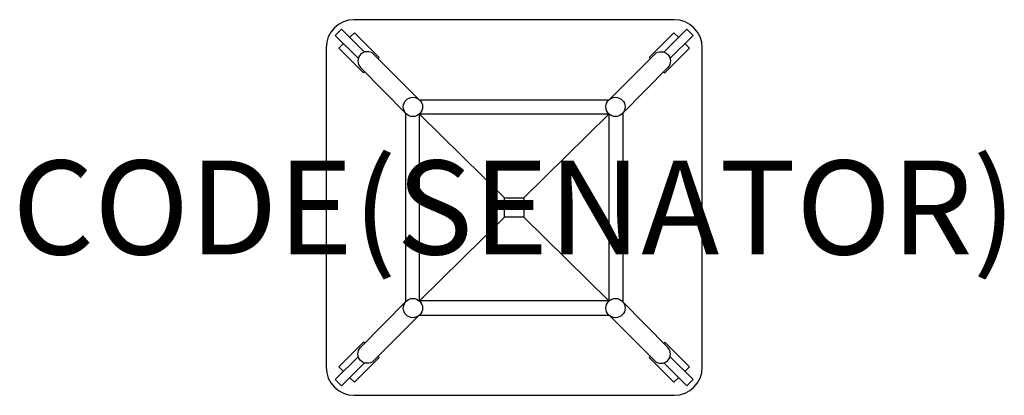
# Model space of a CAD drawing. Units: millimetres. Extents: x -1052 to 1042, y -400 to 400.
import ezdxf
from ezdxf.enums import TextEntityAlignment as Align

# ---------------------------------------------------------------- set-up
doc = ezdxf.new("R2010")
doc.units = ezdxf.units.MM
doc.header["$MEASUREMENT"] = 0
for name, color, linetype in [('(Senator) Construction 2D', 7, 'Continuous'), ('(Senator) Furniture 2D', 7, 'Continuous'), ('(Senator) Furniture Text', 6, 'Continuous')]:
    doc.layers.add(name, color=color, linetype=linetype)
doc.styles.add('Senator', font='swiss.ttf', dxfattribs={"height": 200})

msp = doc.modelspace()

# ---------------------------------------------------------------- linework, layer by layer
at = {"layer": '(Senator) Construction 2D'}
for p, q in [((-201.2, 229.1), (201.2, 229.1)), ((-231.3, 201.1), (-231.3, -201.1)), ((201.3, 199.1), (-201.3, 199.1)), ((231.3, 201.1), (231.3, -201.1)), ((-201.2, -229.1), (201.2, -229.1))]:
    msp.add_line(p, q, dxfattribs=at)
for points in [[(-318.2, 330.9), (-367.3, 380), (-380.7, 366.6), (-331.4, 317.3)], [(318.2, 330.9), (367.3, 380), (380.7, 366.6), (331.4, 317.3)], [(-349.7, 362.4), (-339.9, 372.3), (-287.2, 319.6), (-289.5, 317.3)], [(349.7, 362.4), (339.9, 372.3), (287.2, 319.6), (289.5, 317.3)], [(-317.8, 289), (-320.3, 286.5), (-373, 339.2), (-363.1, 349)], [(317.8, 289), (320.3, 286.5), (373, 339.2), (363.1, 349)], [(-201.3, -199.1), (-201.3, 199.1), (-20.6, 20.4)], [(20.6, 20.4), (201.3, 199.1), (201.3, -199.1), (20.6, -20.4)], [(201.3, -199.1), (-201.3, -199.1), (-20.6, -20.4)], [(-317.8, -289), (-320.3, -286.5), (-373, -339.2), (-363.1, -349)], [(317.8, -289), (320.3, -286.5), (373, -339.2), (363.1, -349)], [(-318.2, -330.9), (-367.3, -380), (-380.7, -366.6), (-331.4, -317.3)], [(-349.7, -362.4), (-339.9, -372.3), (-287.2, -319.6), (-289.5, -317.3)], [(349.7, -362.4), (339.9, -372.3), (287.2, -319.6), (289.5, -317.3)], [(318.2, -330.9), (367.3, -380), (380.7, -366.6), (331.4, -317.3)]]:
    msp.add_lwpolyline(points, dxfattribs=at)
for points in [[(-202.5, 230.2), (-298.9, 326.8, 0.954736), (-326.8, 298.1), (-229.9, 199.8)], [(202.5, 230.2), (298.9, 326.8, -0.954736), (326.8, 298.1), (229.9, 199.8)], [(-202.5, -230.2), (-298.9, -326.8, -0.954736), (-326.8, -298.1), (-229.9, -199.8)], [(202.5, -230.2), (298.9, -326.8, 0.954736), (326.8, -298.1), (229.9, -199.8)]]:
    msp.add_lwpolyline(points, format="xyb", dxfattribs=at)
msp.add_lwpolyline([(20.6, 20.4), (20.6, -20.4), (-20.6, -20.4), (-20.6, 20.4)], close=True, dxfattribs=at)
for centre in [(-215.4, 214.2), (215.4, 214.2), (-215.4, -214.2), (215.4, -214.2)]:
    msp.add_circle(centre, 20.5, dxfattribs=at)
at = {"layer": '(Senator) Furniture 2D'}
msp.add_lwpolyline([(-400, -340, 0.414213), (-340, -400), (340, -400, 0.414213), (400, -340), (400, 340, 0.414213), (340, 400), (-340, 400, 0.414213), (-400, 340)], format="xyb", close=True, dxfattribs=at)

# ---------------------------------------------------------------- texts
at = {"layer": '(Senator) Furniture Text', "style": 'Senator', "flags": 8}
msp.add_attdef('CODE(SENATOR)', text='CB08SQH', height=200, dxfattribs=at).set_placement((0, 0), align=Align.MIDDLE_CENTER)

doc.saveas('drawing.dxf')
